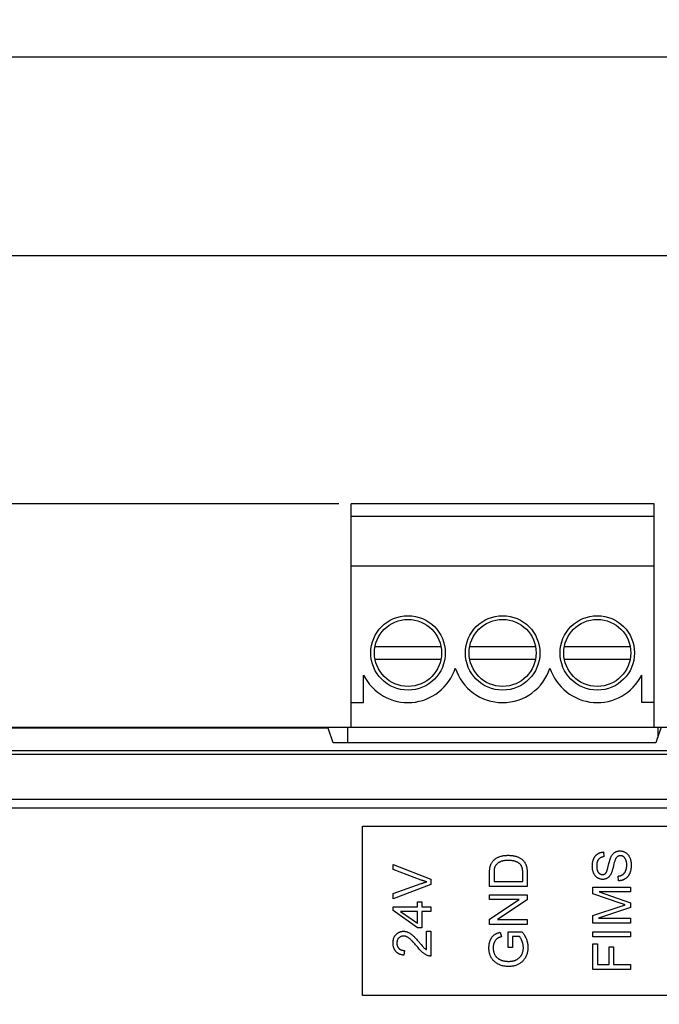
# Model space of a CAD drawing. Units: millimetres. Extents: x -121 to 159, y -54 to 76.
# Drawn here: x -87 to -62, y 34 to 73 of the extents above; entities that cross this region are included whole.
import ezdxf

# ---------------------------------------------------------------- set-up
doc = ezdxf.new("R2010")
doc.units = ezdxf.units.MM
doc.header["$LTSCALE"] = 16.335
doc.layers.get('0').update_dxf_attribs({"linetype": 'CONTINUOUS'})
doc.layers.add('IMPORT_IGES', color=7, linetype='CONTINUOUS')
doc.styles.get("Standard").update_dxf_attribs({"font": 'txt', "width": 0.8})
doc.dimstyles.new('DIMSTYLE_1', dxfattribs={"dimtxt": 3, "dimasz": 3, "dimexe": 1.5, "dimexo": 0.5, "dimgap": 0.75, "dimtad": 1, "dimtxsty": 'STANDARD', "dimblk": '_FILLED', "dimblk1": '_FILLED', "dimblk2": '_FILLED', "dimcen": 0.09, "dimazin": 2, "dimtfac": 1, "dimtofl": 0, "dimtmove": 0, "dimatfit": 3, "dimldrblk": '_FILLED', "dimfxl": 1, "dimtolj": 1, "dimarcsym": 0})

# ---------------------------------------------------------------- blocks, each defined once
blk = doc.blocks.new('_FILLED')
at = {"color": 0, "linetype": 'BYBLOCK'}
blk.add_solid([(0, 0), (-1, 0.317), (-1, -0.317)], dxfattribs=at)
blk = doc.blocks.new('*D1')
at = {"color": 7, "linetype": 'CONTINUOUS'}
for p, q in [((-98.993, 37.496), (-98.993, 73.496)), ((99.007, 37.496), (99.007, 73.496)), ((-98.993, 71.996), (0.007, 71.996)), ((99.007, 71.996), (0.007, 71.996))]:
    blk.add_line(p, q, dxfattribs=at)
at = {"color": 7, "linetype": 'CONTINUOUS', "xscale": 3, "yscale": 3, "zscale": 3, "rotation": 180}
blk.add_blockref('_FILLED', (-98.993, 71.996), dxfattribs=at)
at = {"color": 7, "linetype": 'CONTINUOUS', "xscale": 3, "yscale": 3, "zscale": 3}
blk.add_blockref('_FILLED', (99.007, 71.996), dxfattribs=at)
blk = doc.blocks.new('*D3')
at = {"color": 7, "linetype": 'CONTINUOUS'}
for p, q in [((-74.593, 53.996), (-118.493, 53.996)), ((-116.993, 53.996), (-116.993, -0.004)), ((-116.993, -54.004), (-116.993, -0.004)), ((-33.593, -54.004), (-118.493, -54.004))]:
    blk.add_line(p, q, dxfattribs=at)
at = {"color": 7, "linetype": 'CONTINUOUS', "xscale": 3, "yscale": 3, "zscale": 3}
for p, rotation in [((-116.993, 53.996), 90), ((-116.993, -54.004), 270)]:
    blk.add_blockref('_FILLED', p, dxfattribs=dict(at, rotation=rotation))
blk = doc.blocks.new('*D4')
at = {"color": 7, "linetype": 'CONTINUOUS'}
for p, q in [((-92.493, 0.496), (-92.493, 65.496)), ((92.507, 0.496), (92.507, 65.496)), ((-92.493, 63.996), (0.007, 63.996)), ((92.507, 63.996), (0.007, 63.996))]:
    blk.add_line(p, q, dxfattribs=at)
at = {"color": 7, "linetype": 'CONTINUOUS', "xscale": 3, "yscale": 3, "zscale": 3, "rotation": 180}
blk.add_blockref('_FILLED', (-92.493, 63.996), dxfattribs=at)
at = {"color": 7, "linetype": 'CONTINUOUS', "xscale": 3, "yscale": 3, "zscale": 3}
blk.add_blockref('_FILLED', (92.507, 63.996), dxfattribs=at)

msp = doc.modelspace()

# ---------------------------------------------------------------- linework, layer by layer
at = {"layer": 'IMPORT_IGES', "color": 7, "linetype": 'CONTINUOUS'}
for p, q in [((-74.093, 44.996), (-74.093, 53.996)), ((-61.893, 53.996), (-74.093, 53.996)), ((-61.893, 44.996), (-61.893, 53.996)), ((-61.893, 53.496), (-74.093, 53.496)), ((-61.893, 51.496), (-74.093, 51.496)), ((-70.477, 48.246), (-73.13, 48.246)), ((-66.667, 48.246), (-69.32, 48.246)), ((-62.857, 48.246), (-65.51, 48.246)), ((-73.13, 47.746), (-70.477, 47.746)), ((-69.32, 47.746), (-66.667, 47.746)), ((-65.51, 47.746), (-62.857, 47.746)), ((-73.593, 45.996), (-73.593, 47.104)), ((-62.393, 45.996), (-62.393, 47.104)), ((-74.093, 45.996), (-73.593, 45.996)), ((-61.893, 45.996), (-62.393, 45.996)), ((91.007, 44.996), (-90.993, 44.996)), ((-75.019, 44.97), (-90.978, 44.97)), ((-74.823, 44.38), (-75.019, 44.97)), ((-74.243, 44.996), (-74.243, 44.38)), ((-61.743, 44.996), (-61.743, 44.595)), ((-61.627, 44.97), (-61.743, 44.621)), ((-61.752, 44.595), (-61.824, 44.38)), ((-61.752, 44.595), (-61.743, 44.595)), ((-61.824, 44.38), (-74.823, 44.38))]:
    msp.add_line(p, q, dxfattribs=at)
at = {"layer": 'IMPORT_IGES', "color": 250, "linetype": 'CONTINUOUS'}
for p, q in [((-90.071, 44.063), (90.085, 44.063)), ((90.074, 43.908), (-90.061, 43.908)), ((90.074, 42.093), (-90.061, 42.093)), ((90.074, 41.749), (-90.06, 41.749))]:
    msp.add_line(p, q, dxfattribs=at)
at = {"layer": 'IMPORT_IGES', "color": 7, "linetype": 'CONTINUOUS', "true_color": 0xaa4302}
for p, q in [((-73.63, 34.195), (-73.63, 41.02)), ((-73.63, 41.02), (-9.818, 41.02)), ((-63.929, 39.979), (-63.914, 39.786)), ((-72.399, 39.269), (-72.399, 39.473)), ((-72.399, 39.473), (-70.884, 38.88)), ((-71.276, 38.851), (-72.399, 39.269)), ((-70.884, 38.88), (-70.884, 38.674)), ((-67.182, 38.793), (-67.183, 39.137)), ((-67.004, 39.14), (-67.004, 38.593)), ((-63.327, 38.818), (-63.344, 39.007)), ((-70.884, 38.674), (-72.399, 38.087)), ((-67.004, 38.593), (-68.519, 38.593)), ((-68.34, 38.793), (-67.182, 38.793)), ((-64.356, 38.293), (-64.356, 38.563)), ((-64.356, 38.563), (-62.841, 38.563)), ((-62.841, 38.563), (-62.841, 38.369)), ((-72.399, 38.087), (-72.399, 38.304)), ((-68.519, 38.064), (-68.519, 38.256)), ((-68.519, 38.256), (-67.004, 38.256)), ((-67.004, 38.256), (-67.004, 38.051)), ((-63.221, 37.903), (-64.356, 38.293)), ((-64.109, 38.369), (-62.841, 37.929)), ((-62.841, 38.369), (-64.109, 38.369)), ((-72.399, 37.619), (-72.399, 37.771)), ((-72.399, 37.771), (-71.417, 37.771)), ((-71.417, 37.771), (-71.417, 37.976)), ((-71.417, 37.976), (-71.247, 37.976)), ((-71.247, 37.976), (-71.247, 37.771)), ((-71.247, 37.771), (-70.884, 37.771)), ((-70.884, 37.771), (-70.884, 37.585)), ((-68.519, 37.268), (-67.329, 38.064)), ((-67.329, 38.064), (-68.519, 38.064)), ((-67.004, 38.051), (-68.194, 37.255)), ((-64.356, 37.419), (-63.227, 37.796)), ((-62.841, 37.748), (-64.13, 37.31)), ((-63.227, 37.796), (-63.171, 37.814)), ((-63.167, 37.885), (-63.221, 37.903)), ((-63.113, 37.867), (-63.167, 37.885)), ((-62.841, 37.929), (-62.841, 37.748)), ((-71.417, 36.928), (-72.399, 37.619)), ((-72.1, 37.585), (-71.417, 37.111)), ((-71.417, 37.585), (-72.1, 37.585)), ((-71.417, 37.111), (-71.417, 37.585)), ((-71.247, 37.585), (-71.247, 36.928)), ((-70.884, 37.585), (-71.247, 37.585)), ((-64.356, 37.117), (-64.356, 37.419)), ((-64.13, 37.31), (-62.841, 37.31)), ((-62.841, 37.31), (-62.841, 37.117)), ((-71.247, 36.928), (-71.417, 36.928)), ((-68.519, 37.063), (-68.519, 37.268)), ((-67.004, 37.063), (-68.519, 37.063)), ((-68.194, 37.255), (-67.004, 37.255)), ((-67.004, 37.255), (-67.004, 37.063)), ((-62.841, 37.117), (-64.356, 37.117)), ((-71.063, 36.046), (-71.063, 36.789)), ((-71.063, 36.789), (-70.884, 36.789)), ((-70.884, 36.789), (-70.884, 35.788)), ((-68.095, 36.746), (-68.045, 36.565)), ((-67.776, 36.127), (-67.777, 36.769)), ((-67.777, 36.769), (-67.214, 36.769)), ((-67.598, 36.573), (-67.598, 36.127)), ((-67.316, 36.573), (-67.598, 36.573)), ((-64.356, 36.569), (-64.356, 36.769)), ((-64.356, 36.769), (-62.841, 36.769)), ((-62.841, 36.569), (-64.356, 36.569)), ((-62.841, 36.769), (-62.841, 36.569)), ((-71.414, 36.14), (-71.503, 36.245)), ((-71.392, 36.383), (-71.276, 36.248)), ((-67.598, 36.127), (-67.776, 36.127)), ((-64.356, 35.252), (-64.356, 36.274)), ((-64.356, 36.274), (-64.177, 36.274)), ((-64.177, 36.274), (-64.177, 35.453)), ((-63.708, 35.453), (-63.708, 36.164)), ((-63.708, 36.164), (-63.529, 36.164)), ((-63.529, 36.164), (-63.529, 35.453)), ((-71.948, 36.014), (-71.967, 35.823)), ((-64.177, 35.453), (-63.708, 35.453)), ((-63.529, 35.453), (-62.841, 35.453)), ((-62.841, 35.453), (-62.841, 35.252)), ((-62.841, 35.252), (-64.356, 35.252)), ((-9.818, 34.195), (-73.63, 34.195))]:
    msp.add_line(p, q, dxfattribs=at)
for points in [[(-68.519, 38.593), (-68.519, 39.142), (-68.518, 39.169), (-68.518, 39.197), (-68.517, 39.224), (-68.516, 39.251), (-68.513, 39.278), (-68.511, 39.305), (-68.507, 39.332), (-68.503, 39.358), (-68.497, 39.385), (-68.492, 39.405), (-68.486, 39.426), (-68.48, 39.446), (-68.472, 39.466), (-68.464, 39.486), (-68.455, 39.505), (-68.444, 39.527), (-68.431, 39.548), (-68.418, 39.568), (-68.404, 39.588), (-68.389, 39.607), (-68.371, 39.627), (-68.353, 39.646), (-68.333, 39.664), (-68.313, 39.681), (-68.292, 39.697), (-68.271, 39.713), (-68.249, 39.727), (-68.226, 39.741), (-68.202, 39.754), (-68.178, 39.765), (-68.154, 39.776), (-68.13, 39.786), (-68.101, 39.797), (-68.072, 39.806), (-68.042, 39.814), (-68.013, 39.822), (-67.983, 39.828), (-67.953, 39.833), (-67.922, 39.837), (-67.892, 39.84), (-67.861, 39.843), (-67.831, 39.844), (-67.8, 39.845), (-67.769, 39.846), (-67.735, 39.845), (-67.701, 39.844), (-67.666, 39.842), (-67.632, 39.838), (-67.598, 39.834), (-67.564, 39.829), (-67.53, 39.822), (-67.497, 39.815), (-67.464, 39.806), (-67.438, 39.798), (-67.412, 39.789), (-67.386, 39.779), (-67.361, 39.769), (-67.337, 39.757), (-67.312, 39.745), (-67.289, 39.732), (-67.265, 39.718), (-67.243, 39.702), (-67.223, 39.688), (-67.204, 39.672), (-67.185, 39.656), (-67.168, 39.639), (-67.151, 39.622), (-67.135, 39.603), (-67.12, 39.584), (-67.106, 39.564), (-67.094, 39.546), (-67.083, 39.527), (-67.073, 39.507), (-67.064, 39.487), (-67.056, 39.467), (-67.048, 39.446), (-67.041, 39.426), (-67.035, 39.405), (-67.029, 39.383), (-67.023, 39.353), (-67.017, 39.323), (-67.013, 39.293), (-67.009, 39.262), (-67.007, 39.232), (-67.005, 39.201), (-67.004, 39.171), (-67.004, 39.14)], [(-64.36, 39.611), (-64.356, 39.625), (-64.352, 39.639), (-64.348, 39.652), (-64.343, 39.666), (-64.339, 39.68), (-64.333, 39.693), (-64.327, 39.706), (-64.322, 39.718), (-64.316, 39.73), (-64.311, 39.741), (-64.304, 39.752), (-64.298, 39.764), (-64.291, 39.775), (-64.284, 39.785), (-64.277, 39.796), (-64.269, 39.806), (-64.261, 39.817), (-64.253, 39.827), (-64.245, 39.836), (-64.236, 39.846), (-64.227, 39.855), (-64.218, 39.864), (-64.208, 39.873), (-64.198, 39.881), (-64.188, 39.889), (-64.178, 39.897), (-64.168, 39.904), (-64.157, 39.911), (-64.146, 39.918), (-64.135, 39.924), (-64.124, 39.93), (-64.113, 39.935), (-64.101, 39.94), (-64.089, 39.945), (-64.077, 39.95), (-64.065, 39.954), (-64.053, 39.958), (-64.041, 39.961), (-64.029, 39.965), (-64.016, 39.967), (-64.004, 39.97), (-63.992, 39.972), (-63.979, 39.974), (-63.966, 39.976), (-63.954, 39.977), (-63.941, 39.978), (-63.929, 39.979)], [(-63.914, 39.786), (-63.926, 39.785), (-63.937, 39.783), (-63.949, 39.781), (-63.96, 39.779), (-63.972, 39.776), (-63.983, 39.773), (-63.995, 39.769), (-64.006, 39.765), (-64.017, 39.761), (-64.028, 39.756), (-64.039, 39.751), (-64.05, 39.746), (-64.06, 39.74), (-64.07, 39.734), (-64.08, 39.728), (-64.089, 39.721), (-64.099, 39.714), (-64.107, 39.706), (-64.116, 39.699), (-64.124, 39.69), (-64.131, 39.682), (-64.138, 39.673), (-64.145, 39.664), (-64.151, 39.654), (-64.157, 39.644), (-64.162, 39.634), (-64.167, 39.624), (-64.172, 39.614), (-64.176, 39.603), (-64.18, 39.592), (-64.183, 39.582), (-64.186, 39.571), (-64.19, 39.556), (-64.194, 39.54), (-64.197, 39.525), (-64.199, 39.51), (-64.201, 39.495), (-64.202, 39.479), (-64.203, 39.464), (-64.204, 39.448), (-64.205, 39.433), (-64.205, 39.417), (-64.205, 39.401), (-64.204, 39.386), (-64.204, 39.37), (-64.203, 39.354), (-64.202, 39.338), (-64.2, 39.322), (-64.198, 39.307), (-64.195, 39.291), (-64.192, 39.276), (-64.188, 39.26), (-64.185, 39.25), (-64.182, 39.239), (-64.179, 39.229), (-64.175, 39.219), (-64.171, 39.209), (-64.167, 39.199), (-64.162, 39.189), (-64.156, 39.179), (-64.151, 39.17), (-64.145, 39.161), (-64.138, 39.152), (-64.131, 39.145), (-64.124, 39.137), (-64.117, 39.13), (-64.109, 39.123), (-64.101, 39.116), (-64.093, 39.11), (-64.084, 39.104), (-64.075, 39.098), (-64.066, 39.093), (-64.057, 39.089), (-64.047, 39.084), (-64.038, 39.081), (-64.028, 39.077), (-64.018, 39.075), (-64.008, 39.072), (-63.998, 39.071), (-63.988, 39.07), (-63.977, 39.069), (-63.967, 39.069), (-63.957, 39.07), (-63.947, 39.071)], [(-63.715, 39.513), (-63.705, 39.554), (-63.694, 39.595), (-63.683, 39.636), (-63.677, 39.658), (-63.67, 39.68), (-63.663, 39.702), (-63.656, 39.723), (-63.647, 39.745), (-63.638, 39.766), (-63.629, 39.786), (-63.619, 39.806), (-63.608, 39.825), (-63.596, 39.844), (-63.583, 39.863), (-63.569, 39.881), (-63.557, 39.896), (-63.544, 39.91), (-63.53, 39.924), (-63.515, 39.937), (-63.5, 39.95), (-63.484, 39.961), (-63.468, 39.971), (-63.452, 39.98), (-63.435, 39.989), (-63.418, 39.996), (-63.4, 40.003), (-63.382, 40.008), (-63.363, 40.013), (-63.345, 40.017), (-63.326, 40.02), (-63.307, 40.022), (-63.288, 40.024), (-63.268, 40.024), (-63.248, 40.023), (-63.228, 40.022), (-63.208, 40.019), (-63.188, 40.016), (-63.169, 40.011), (-63.149, 40.006), (-63.13, 40), (-63.111, 39.992), (-63.093, 39.984), (-63.075, 39.975), (-63.057, 39.965), (-63.04, 39.955), (-63.023, 39.942), (-63.005, 39.929), (-62.989, 39.915), (-62.973, 39.899), (-62.958, 39.884), (-62.944, 39.867), (-62.93, 39.85), (-62.918, 39.832), (-62.906, 39.814), (-62.894, 39.795), (-62.884, 39.776), (-62.874, 39.756), (-62.864, 39.733), (-62.855, 39.71), (-62.847, 39.686), (-62.84, 39.662), (-62.834, 39.638), (-62.829, 39.613), (-62.825, 39.589), (-62.821, 39.564), (-62.819, 39.539), (-62.817, 39.514), (-62.815, 39.489), (-62.815, 39.464), (-62.815, 39.432), (-62.816, 39.4), (-62.818, 39.369), (-62.821, 39.337), (-62.825, 39.306), (-62.83, 39.275), (-62.835, 39.248), (-62.841, 39.222)], [(-63.282, 39.829), (-63.295, 39.827), (-63.307, 39.824), (-63.32, 39.82), (-63.332, 39.815), (-63.344, 39.81), (-63.355, 39.804), (-63.366, 39.797), (-63.377, 39.789), (-63.386, 39.782), (-63.395, 39.773), (-63.403, 39.764), (-63.411, 39.755), (-63.418, 39.745), (-63.425, 39.735), (-63.435, 39.719), (-63.444, 39.703), (-63.452, 39.687), (-63.459, 39.67), (-63.466, 39.653), (-63.474, 39.629), (-63.482, 39.604), (-63.489, 39.58), (-63.496, 39.555), (-63.511, 39.498), (-63.549, 39.348)], [(-63.344, 39.007), (-63.331, 39.009), (-63.318, 39.011), (-63.305, 39.013), (-63.292, 39.016), (-63.279, 39.018), (-63.266, 39.022), (-63.253, 39.025), (-63.24, 39.029), (-63.228, 39.034), (-63.215, 39.039), (-63.203, 39.044), (-63.191, 39.05), (-63.18, 39.056), (-63.168, 39.063), (-63.158, 39.07), (-63.146, 39.078), (-63.136, 39.087), (-63.126, 39.096), (-63.116, 39.106), (-63.106, 39.116), (-63.097, 39.126), (-63.089, 39.137), (-63.081, 39.149), (-63.073, 39.16), (-63.065, 39.172), (-63.058, 39.184), (-63.052, 39.197), (-63.046, 39.209), (-63.04, 39.222), (-63.033, 39.238), (-63.027, 39.254), (-63.022, 39.27), (-63.017, 39.286), (-63.012, 39.303), (-63.009, 39.319), (-63.005, 39.336), (-63.002, 39.353), (-63, 39.37), (-62.998, 39.387), (-62.997, 39.404), (-62.996, 39.421), (-62.995, 39.438), (-62.995, 39.455), (-62.995, 39.47), (-62.995, 39.486), (-62.996, 39.502), (-62.997, 39.518), (-62.999, 39.534), (-63.001, 39.55), (-63.003, 39.565), (-63.006, 39.581), (-63.01, 39.596), (-63.014, 39.612), (-63.018, 39.627), (-63.023, 39.642), (-63.029, 39.657), (-63.033, 39.668), (-63.038, 39.679), (-63.043, 39.689), (-63.048, 39.7), (-63.054, 39.71), (-63.06, 39.72), (-63.067, 39.729), (-63.074, 39.739), (-63.081, 39.748), (-63.088, 39.757), (-63.096, 39.765), (-63.105, 39.773), (-63.113, 39.781), (-63.122, 39.788), (-63.132, 39.794), (-63.142, 39.8), (-63.152, 39.806), (-63.162, 39.811), (-63.173, 39.815), (-63.183, 39.819), (-63.195, 39.823), (-63.206, 39.826), (-63.217, 39.828), (-63.229, 39.829), (-63.24, 39.83), (-63.252, 39.831), (-63.262, 39.831), (-63.272, 39.83), (-63.282, 39.829)], [(-67.183, 39.137), (-67.183, 39.157), (-67.183, 39.177), (-67.184, 39.197), (-67.185, 39.216), (-67.187, 39.236), (-67.189, 39.256), (-67.192, 39.275), (-67.195, 39.295), (-67.2, 39.314), (-67.205, 39.333), (-67.21, 39.352), (-67.216, 39.369), (-67.223, 39.385), (-67.23, 39.401), (-67.238, 39.417), (-67.247, 39.432), (-67.256, 39.447), (-67.266, 39.461), (-67.277, 39.475), (-67.289, 39.488), (-67.301, 39.5), (-67.314, 39.511), (-67.327, 39.522), (-67.341, 39.532), (-67.355, 39.542), (-67.369, 39.551), (-67.385, 39.559), (-67.4, 39.567), (-67.416, 39.575), (-67.432, 39.582), (-67.448, 39.588), (-67.464, 39.594), (-67.48, 39.599), (-67.502, 39.606), (-67.525, 39.612), (-67.547, 39.617), (-67.569, 39.622), (-67.591, 39.626), (-67.614, 39.629), (-67.64, 39.632), (-67.666, 39.635), (-67.693, 39.637), (-67.719, 39.638), (-67.746, 39.639), (-67.773, 39.639), (-67.796, 39.639), (-67.82, 39.638), (-67.843, 39.637), (-67.867, 39.636), (-67.89, 39.634), (-67.913, 39.631), (-67.937, 39.628), (-67.96, 39.624), (-67.983, 39.619), (-68.003, 39.615), (-68.023, 39.609), (-68.043, 39.603), (-68.063, 39.596), (-68.082, 39.589), (-68.101, 39.58), (-68.12, 39.571), (-68.138, 39.561), (-68.155, 39.551), (-68.171, 39.54), (-68.187, 39.528), (-68.202, 39.516), (-68.217, 39.503), (-68.231, 39.489), (-68.245, 39.475), (-68.256, 39.461), (-68.266, 39.447), (-68.276, 39.433), (-68.286, 39.418), (-68.294, 39.403), (-68.302, 39.387), (-68.309, 39.372), (-68.315, 39.355), (-68.32, 39.339), (-68.325, 39.322), (-68.328, 39.305), (-68.331, 39.288), (-68.334, 39.27), (-68.336, 39.253), (-68.337, 39.235), (-68.338, 39.218), (-68.339, 39.2), (-68.34, 39.182), (-68.34, 39.165), (-68.34, 39.147), (-68.34, 38.793)], [(-63.549, 39.348), (-63.558, 39.312), (-63.567, 39.276), (-63.578, 39.241), (-63.588, 39.206), (-63.596, 39.182), (-63.605, 39.159), (-63.614, 39.136), (-63.624, 39.113), (-63.634, 39.091), (-63.643, 39.074), (-63.653, 39.058), (-63.663, 39.041), (-63.674, 39.026), (-63.686, 39.011), (-63.698, 38.996), (-63.71, 38.983), (-63.722, 38.971), (-63.734, 38.96), (-63.748, 38.949), (-63.761, 38.939), (-63.776, 38.929), (-63.791, 38.92), (-63.807, 38.912), (-63.823, 38.904), (-63.84, 38.898), (-63.857, 38.892), (-63.874, 38.887), (-63.892, 38.883), (-63.91, 38.88), (-63.928, 38.878), (-63.946, 38.876), (-63.964, 38.876), (-63.983, 38.876), (-64.002, 38.878), (-64.021, 38.88), (-64.04, 38.883), (-64.058, 38.887), (-64.077, 38.892), (-64.095, 38.898), (-64.112, 38.905), (-64.13, 38.913), (-64.146, 38.921), (-64.163, 38.931), (-64.179, 38.941), (-64.194, 38.952), (-64.209, 38.964), (-64.223, 38.976), (-64.236, 38.989), (-64.249, 39.003), (-64.261, 39.018), (-64.273, 39.033), (-64.284, 39.048), (-64.295, 39.064), (-64.304, 39.08), (-64.314, 39.097), (-64.322, 39.114), (-64.33, 39.131), (-64.339, 39.153), (-64.347, 39.175), (-64.354, 39.198), (-64.36, 39.221), (-64.365, 39.244), (-64.37, 39.267), (-64.373, 39.29), (-64.376, 39.314), (-64.379, 39.338), (-64.38, 39.361), (-64.381, 39.385), (-64.382, 39.409), (-64.381, 39.435), (-64.381, 39.46), (-64.379, 39.486), (-64.377, 39.511), (-64.374, 39.536), (-64.37, 39.561), (-64.366, 39.586), (-64.36, 39.611)], [(-63.947, 39.071), (-63.936, 39.073), (-63.925, 39.076), (-63.914, 39.079), (-63.903, 39.084), (-63.892, 39.089), (-63.881, 39.096), (-63.871, 39.103), (-63.861, 39.111), (-63.852, 39.119), (-63.843, 39.128), (-63.835, 39.138), (-63.827, 39.149), (-63.821, 39.16), (-63.814, 39.171), (-63.809, 39.183), (-63.804, 39.195), (-63.799, 39.208), (-63.794, 39.22), (-63.79, 39.233), (-63.779, 39.265), (-63.769, 39.298), (-63.76, 39.331), (-63.751, 39.364), (-63.743, 39.397), (-63.715, 39.513)], [(-62.841, 39.222), (-62.845, 39.207), (-62.849, 39.192), (-62.853, 39.177), (-62.858, 39.163), (-62.863, 39.148), (-62.869, 39.134), (-62.875, 39.119), (-62.881, 39.106), (-62.887, 39.094), (-62.893, 39.081), (-62.9, 39.068), (-62.908, 39.056), (-62.915, 39.044), (-62.923, 39.032), (-62.932, 39.02), (-62.94, 39.009), (-62.949, 38.997), (-62.958, 38.986), (-62.968, 38.976), (-62.978, 38.965), (-62.988, 38.955), (-62.998, 38.945), (-63.009, 38.936), (-63.02, 38.926), (-63.032, 38.918), (-63.043, 38.909), (-63.055, 38.901), (-63.067, 38.893), (-63.079, 38.886), (-63.092, 38.879), (-63.105, 38.872), (-63.118, 38.866), (-63.131, 38.86), (-63.145, 38.855), (-63.158, 38.849), (-63.172, 38.845), (-63.186, 38.84), (-63.199, 38.837), (-63.214, 38.833), (-63.228, 38.83), (-63.242, 38.827), (-63.256, 38.825), (-63.27, 38.822), (-63.285, 38.821), (-63.299, 38.819), (-63.313, 38.818), (-63.327, 38.818)], [(-72.399, 38.304), (-71.276, 38.706), (-71.254, 38.714), (-71.231, 38.722), (-71.209, 38.729), (-71.186, 38.736), (-71.164, 38.744), (-71.141, 38.751), (-71.119, 38.758), (-71.096, 38.765), (-71.073, 38.771), (-71.05, 38.778)], [(-71.05, 38.778), (-71.073, 38.784), (-71.096, 38.791), (-71.119, 38.798), (-71.141, 38.805), (-71.164, 38.812), (-71.187, 38.82), (-71.209, 38.827), (-71.232, 38.835), (-71.254, 38.843), (-71.276, 38.851)], [(-63.171, 37.814), (-63.115, 37.832), (-63.087, 37.841), (-63.059, 37.85)], [(-63.059, 37.85), (-63.086, 37.858), (-63.113, 37.867)], [(-71.967, 35.823), (-71.984, 35.825), (-72.001, 35.827), (-72.018, 35.83), (-72.036, 35.833), (-72.053, 35.837), (-72.07, 35.841), (-72.087, 35.846), (-72.104, 35.852), (-72.12, 35.857), (-72.137, 35.864), (-72.153, 35.871), (-72.169, 35.878), (-72.184, 35.886), (-72.199, 35.895), (-72.214, 35.904), (-72.229, 35.914), (-72.243, 35.924), (-72.256, 35.935), (-72.269, 35.946), (-72.281, 35.958), (-72.293, 35.971), (-72.303, 35.982), (-72.313, 35.995), (-72.322, 36.008), (-72.331, 36.021), (-72.339, 36.034), (-72.347, 36.048), (-72.354, 36.062), (-72.36, 36.076), (-72.367, 36.091), (-72.372, 36.106), (-72.377, 36.121), (-72.383, 36.14), (-72.388, 36.159), (-72.392, 36.178), (-72.396, 36.197), (-72.399, 36.216), (-72.401, 36.236), (-72.403, 36.256), (-72.404, 36.275), (-72.405, 36.295), (-72.405, 36.315), (-72.405, 36.333), (-72.404, 36.351), (-72.403, 36.369), (-72.402, 36.387), (-72.4, 36.405), (-72.397, 36.423), (-72.394, 36.441), (-72.39, 36.458), (-72.386, 36.476), (-72.381, 36.493), (-72.375, 36.51), (-72.369, 36.527), (-72.362, 36.543), (-72.355, 36.559), (-72.347, 36.574), (-72.338, 36.59), (-72.328, 36.605), (-72.318, 36.619), (-72.308, 36.633), (-72.296, 36.647), (-72.284, 36.66), (-72.272, 36.672), (-72.259, 36.684), (-72.246, 36.695), (-72.232, 36.705), (-72.217, 36.715), (-72.202, 36.725), (-72.187, 36.734), (-72.171, 36.742), (-72.155, 36.749), (-72.139, 36.756), (-72.123, 36.762), (-72.106, 36.768), (-72.089, 36.773), (-72.072, 36.777), (-72.054, 36.78), (-72.037, 36.783), (-72.02, 36.785), (-72.002, 36.786), (-71.985, 36.787), (-71.971, 36.787), (-71.957, 36.786), (-71.944, 36.785)], [(-71.503, 36.245), (-71.533, 36.28), (-71.564, 36.315), (-71.594, 36.349), (-71.626, 36.382), (-71.644, 36.402), (-71.663, 36.421), (-71.683, 36.439), (-71.703, 36.458), (-71.723, 36.476), (-71.744, 36.493), (-71.765, 36.509), (-71.783, 36.522), (-71.802, 36.534), (-71.821, 36.545), (-71.84, 36.556), (-71.86, 36.566), (-71.88, 36.574), (-71.895, 36.58), (-71.91, 36.584), (-71.926, 36.588), (-71.941, 36.592), (-71.957, 36.594), (-71.973, 36.595), (-71.989, 36.596), (-72.006, 36.595), (-72.023, 36.593), (-72.04, 36.59), (-72.057, 36.586), (-72.074, 36.581), (-72.09, 36.575), (-72.106, 36.567), (-72.121, 36.559), (-72.136, 36.55), (-72.15, 36.54), (-72.163, 36.529), (-72.175, 36.517), (-72.187, 36.504), (-72.197, 36.491), (-72.207, 36.477), (-72.215, 36.462), (-72.223, 36.447), (-72.23, 36.431), (-72.235, 36.414), (-72.24, 36.398), (-72.244, 36.381), (-72.247, 36.363), (-72.25, 36.346), (-72.251, 36.328), (-72.251, 36.311), (-72.251, 36.293), (-72.25, 36.276), (-72.248, 36.259), (-72.245, 36.242), (-72.241, 36.225), (-72.237, 36.209), (-72.232, 36.193), (-72.226, 36.177), (-72.219, 36.162), (-72.211, 36.148), (-72.202, 36.134), (-72.192, 36.12), (-72.182, 36.107)], [(-71.944, 36.785), (-71.926, 36.783), (-71.908, 36.781), (-71.891, 36.777), (-71.873, 36.773), (-71.856, 36.768), (-71.839, 36.763), (-71.822, 36.757), (-71.806, 36.75), (-71.787, 36.741), (-71.769, 36.732), (-71.751, 36.722), (-71.733, 36.711), (-71.716, 36.7), (-71.696, 36.687), (-71.677, 36.672), (-71.658, 36.658), (-71.639, 36.642), (-71.621, 36.627), (-71.601, 36.608), (-71.581, 36.589), (-71.562, 36.57), (-71.543, 36.551), (-71.524, 36.531), (-71.506, 36.511), (-71.467, 36.469), (-71.429, 36.426), (-71.392, 36.383)], [(-68.401, 35.651), (-68.415, 35.669), (-68.428, 35.688), (-68.44, 35.707), (-68.452, 35.726), (-68.463, 35.746), (-68.473, 35.766), (-68.482, 35.787), (-68.491, 35.809), (-68.499, 35.83), (-68.506, 35.852), (-68.513, 35.874), (-68.519, 35.896), (-68.524, 35.919), (-68.529, 35.941), (-68.533, 35.964), (-68.536, 35.987), (-68.539, 36.01), (-68.541, 36.033), (-68.543, 36.057), (-68.544, 36.08), (-68.544, 36.103), (-68.545, 36.126), (-68.544, 36.15), (-68.543, 36.173), (-68.542, 36.197), (-68.54, 36.22), (-68.537, 36.243), (-68.534, 36.266), (-68.53, 36.289), (-68.526, 36.312), (-68.52, 36.335), (-68.514, 36.357), (-68.507, 36.379), (-68.5, 36.401), (-68.491, 36.423), (-68.484, 36.441), (-68.475, 36.46), (-68.466, 36.477), (-68.456, 36.495), (-68.446, 36.512), (-68.435, 36.529), (-68.424, 36.545), (-68.412, 36.561), (-68.399, 36.576), (-68.386, 36.591), (-68.372, 36.605), (-68.358, 36.618), (-68.343, 36.631), (-68.328, 36.643), (-68.312, 36.655), (-68.295, 36.665), (-68.278, 36.675), (-68.261, 36.685), (-68.244, 36.694), (-68.226, 36.702), (-68.208, 36.71), (-68.189, 36.717), (-68.17, 36.724), (-68.152, 36.73), (-68.133, 36.736), (-68.114, 36.741), (-68.095, 36.746)], [(-67.214, 36.769), (-67.193, 36.741), (-67.172, 36.713), (-67.152, 36.684), (-67.132, 36.654), (-67.114, 36.623), (-67.096, 36.593), (-67.08, 36.561), (-67.065, 36.529), (-67.05, 36.497), (-67.037, 36.464), (-67.025, 36.429), (-67.015, 36.395), (-67.005, 36.359), (-66.997, 36.324), (-66.991, 36.288), (-66.985, 36.251), (-66.981, 36.215), (-66.979, 36.178), (-66.978, 36.141), (-66.978, 36.109), (-66.979, 36.077), (-66.982, 36.044), (-66.985, 36.012), (-66.99, 35.98), (-66.996, 35.948), (-67.003, 35.916), (-67.012, 35.885), (-67.021, 35.854), (-67.032, 35.824), (-67.045, 35.794), (-67.058, 35.765), (-67.073, 35.736), (-67.089, 35.71), (-67.105, 35.684), (-67.123, 35.659), (-67.141, 35.635), (-67.161, 35.612), (-67.182, 35.589), (-67.203, 35.568), (-67.226, 35.547), (-67.249, 35.528), (-67.273, 35.509), (-67.298, 35.492), (-67.324, 35.476), (-67.35, 35.461), (-67.378, 35.446), (-67.408, 35.433), (-67.437, 35.421), (-67.468, 35.41), (-67.498, 35.401), (-67.529, 35.393), (-67.561, 35.386), (-67.593, 35.38), (-67.625, 35.376), (-67.657, 35.372), (-67.689, 35.37), (-67.722, 35.368), (-67.754, 35.368), (-67.787, 35.368), (-67.82, 35.37), (-67.853, 35.372), (-67.886, 35.376), (-67.918, 35.38), (-67.951, 35.386), (-67.983, 35.393), (-68.014, 35.401), (-68.046, 35.41), (-68.077, 35.421), (-68.107, 35.432), (-68.137, 35.446), (-68.167, 35.46), (-68.194, 35.474), (-68.22, 35.49), (-68.245, 35.507), (-68.27, 35.524), (-68.294, 35.543), (-68.317, 35.563), (-68.34, 35.584), (-68.361, 35.605), (-68.382, 35.628), (-68.401, 35.651)], [(-68.045, 36.565), (-68.061, 36.56), (-68.078, 36.555), (-68.094, 36.55), (-68.11, 36.544), (-68.125, 36.538), (-68.141, 36.531), (-68.156, 36.524), (-68.171, 36.517), (-68.186, 36.509), (-68.2, 36.5), (-68.214, 36.491), (-68.227, 36.48), (-68.24, 36.47), (-68.252, 36.459), (-68.263, 36.447), (-68.274, 36.434), (-68.284, 36.422), (-68.294, 36.408), (-68.303, 36.394), (-68.311, 36.38), (-68.319, 36.366), (-68.327, 36.351), (-68.333, 36.336), (-68.34, 36.318), (-68.347, 36.299), (-68.353, 36.281), (-68.357, 36.262), (-68.362, 36.243), (-68.365, 36.224), (-68.368, 36.205), (-68.37, 36.185), (-68.372, 36.166), (-68.373, 36.146), (-68.373, 36.127), (-68.373, 36.105), (-68.372, 36.083), (-68.371, 36.061), (-68.369, 36.038), (-68.366, 36.017), (-68.362, 35.995), (-68.358, 35.973), (-68.352, 35.952), (-68.346, 35.931), (-68.339, 35.91), (-68.331, 35.889), (-68.323, 35.871), (-68.315, 35.853), (-68.305, 35.836), (-68.295, 35.819), (-68.285, 35.803), (-68.273, 35.786), (-68.261, 35.771), (-68.249, 35.756), (-68.235, 35.741), (-68.221, 35.728), (-68.206, 35.714), (-68.191, 35.702), (-68.175, 35.69), (-68.159, 35.679), (-68.142, 35.668), (-68.125, 35.658), (-68.107, 35.649), (-68.089, 35.64), (-68.071, 35.632), (-68.049, 35.623), (-68.027, 35.615), (-68.004, 35.608), (-67.981, 35.601), (-67.958, 35.596), (-67.934, 35.591), (-67.911, 35.587), (-67.887, 35.583), (-67.863, 35.58), (-67.839, 35.578), (-67.815, 35.576), (-67.791, 35.575), (-67.766, 35.574), (-67.743, 35.574), (-67.719, 35.575), (-67.696, 35.576), (-67.672, 35.577), (-67.649, 35.579), (-67.626, 35.582), (-67.602, 35.586), (-67.579, 35.59), (-67.557, 35.595), (-67.534, 35.601)], [(-67.534, 35.601), (-67.516, 35.607), (-67.498, 35.613), (-67.48, 35.62), (-67.462, 35.627), (-67.444, 35.635), (-67.427, 35.644), (-67.411, 35.653), (-67.394, 35.664), (-67.378, 35.674), (-67.363, 35.686), (-67.348, 35.698), (-67.333, 35.711), (-67.319, 35.724), (-67.305, 35.738), (-67.292, 35.752), (-67.279, 35.767), (-67.267, 35.782), (-67.256, 35.798), (-67.245, 35.814), (-67.234, 35.83), (-67.225, 35.847), (-67.216, 35.865), (-67.207, 35.882), (-67.2, 35.9), (-67.193, 35.919), (-67.187, 35.937), (-67.181, 35.956), (-67.176, 35.975), (-67.172, 35.994), (-67.168, 36.013), (-67.165, 36.033), (-67.162, 36.052), (-67.161, 36.072), (-67.159, 36.091), (-67.159, 36.111), (-67.159, 36.13), (-67.159, 36.152), (-67.161, 36.174), (-67.163, 36.195), (-67.165, 36.217), (-67.169, 36.238), (-67.173, 36.259), (-67.177, 36.281), (-67.183, 36.302), (-67.188, 36.323), (-67.195, 36.343), (-67.202, 36.364), (-67.209, 36.385), (-67.215, 36.402), (-67.222, 36.419), (-67.23, 36.435), (-67.237, 36.452), (-67.245, 36.468), (-67.254, 36.484), (-67.263, 36.5), (-67.272, 36.515), (-67.282, 36.53), (-67.293, 36.545), (-67.304, 36.559), (-67.316, 36.573)], [(-72.182, 36.107), (-72.178, 36.103), (-72.175, 36.099), (-72.171, 36.096), (-72.166, 36.091), (-72.161, 36.087), (-72.156, 36.082), (-72.151, 36.078), (-72.145, 36.074), (-72.14, 36.07), (-72.135, 36.067), (-72.129, 36.063), (-72.123, 36.06), (-72.117, 36.056), (-72.111, 36.053), (-72.105, 36.05), (-72.099, 36.047), (-72.093, 36.044), (-72.087, 36.042), (-72.08, 36.039), (-72.074, 36.037), (-72.068, 36.034), (-72.061, 36.032), (-72.055, 36.03), (-72.048, 36.028), (-72.041, 36.026), (-72.035, 36.025), (-72.028, 36.023), (-72.021, 36.022), (-72.015, 36.02), (-72.008, 36.019), (-72.001, 36.018), (-71.994, 36.017), (-71.988, 36.016), (-71.981, 36.016), (-71.974, 36.015), (-71.967, 36.015), (-71.961, 36.014), (-71.954, 36.014), (-71.948, 36.014)], [(-70.884, 35.788), (-70.903, 35.788), (-70.921, 35.789), (-70.94, 35.791), (-70.959, 35.794), (-70.977, 35.798), (-70.995, 35.803), (-71.013, 35.809), (-71.034, 35.817), (-71.055, 35.827), (-71.075, 35.837), (-71.095, 35.847), (-71.115, 35.859), (-71.136, 35.872), (-71.156, 35.886), (-71.176, 35.901), (-71.196, 35.916), (-71.215, 35.932), (-71.237, 35.951), (-71.259, 35.972), (-71.28, 35.992), (-71.301, 36.013), (-71.322, 36.035), (-71.353, 36.069), (-71.384, 36.104), (-71.414, 36.14)], [(-71.276, 36.248), (-71.236, 36.202), (-71.222, 36.186), (-71.208, 36.17), (-71.194, 36.155), (-71.179, 36.139), (-71.164, 36.125), (-71.147, 36.11), (-71.131, 36.095), (-71.113, 36.081), (-71.097, 36.069), (-71.08, 36.057), (-71.063, 36.046)]]:
    msp.add_lwpolyline(points, dxfattribs=at)
at = {"layer": 'IMPORT_IGES', "color": 7, "linetype": 'CONTINUOUS'}
for centre, radius in [((-71.803, 47.996), 1.5), ((-71.803, 47.996), 1.35), ((-67.993, 47.996), 1.5), ((-67.993, 47.996), 1.35), ((-64.183, 47.996), 1.5), ((-64.183, 47.996), 1.35)]:
    msp.add_circle(centre, radius, dxfattribs=at)
for centre, start, end in [((-71.803, 47.996), 206.4916, 342.2696), ((-67.993, 47.996), 197.7304, 342.2696), ((-64.183, 47.996), 197.7304, 333.5084)]:
    msp.add_arc(centre, 2, start, end, dxfattribs=at)

# ---------------------------------------------------------------- dimensions: what is measured, and where the dimension line sits
at = {"color": 7, "linetype": 'CONTINUOUS'}
for base, p1, p2, picture, middle in [((99.007, 71.996), (-98.993, 36.996), (99.007, 36.996), '*D1', (-3.208, 71.996)), ((92.507, 63.996), (-92.493, -0.004), (92.507, -0.004), '*D4', (-3.1, 63.996))]:
    dim = msp.add_linear_dim(base=base, p1=p1, p2=p2, dimstyle='DIMSTYLE_1', dxfattribs=at)
    dim.commit()
    dim.dimension.update_dxf_attribs({"geometry": picture, "text_midpoint": middle, "dimtype": 160})
dim = msp.add_linear_dim(base=(-116.993, -54.004), p1=(-74.093, 53.996), p2=(-33.093, -54.004), angle=270, dimstyle='DIMSTYLE_1', dxfattribs=at)
dim.commit()
dim.dimension.update_dxf_attribs({"geometry": '*D3', "text_midpoint": (-116.993, -3.218), "dimtype": 160})

doc.saveas('drawing.dxf')
